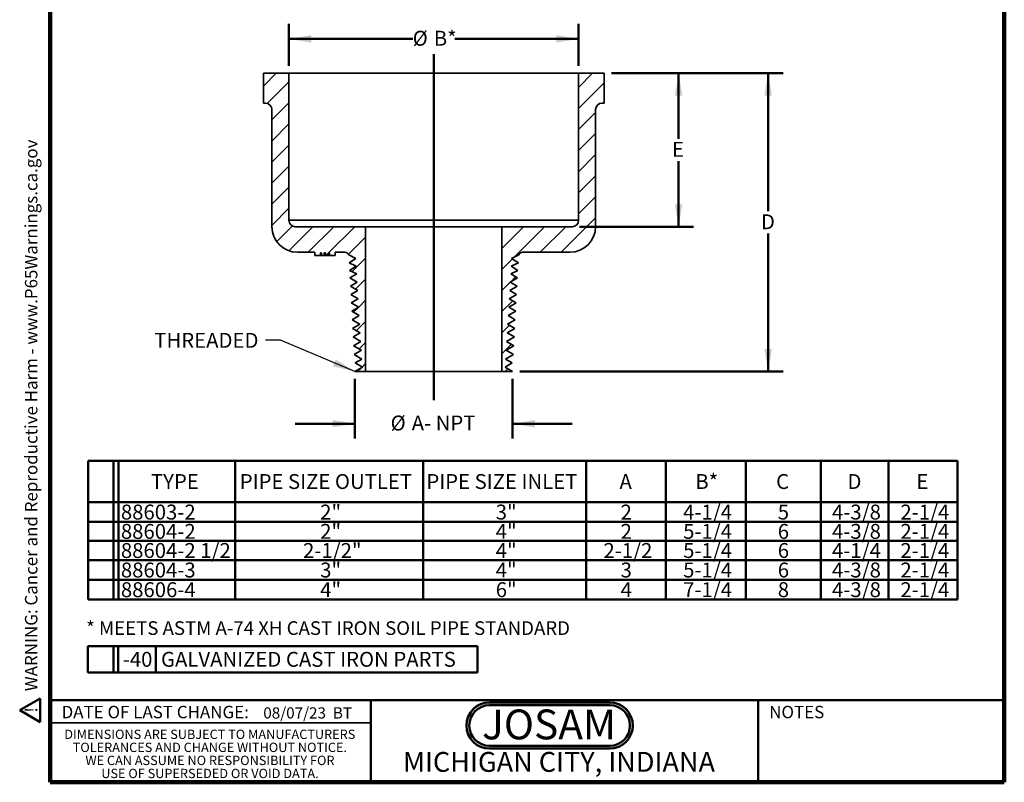
# Model space of a CAD drawing. Units: inches. Extents: x 0.1 to 8.4, y 0.1 to 10.9.
# Drawn here: x 0.1 to 8.4, y 0.1 to 6.5 of the extents above; entities that cross this region are included whole.
import ezdxf

# ---------------------------------------------------------------- set-up
doc = ezdxf.new("R2010")
doc.units = ezdxf.units.IN
doc.header["$MEASUREMENT"] = 0
doc.layers.add('WALL', color=7, linetype='Continuous', lineweight=50)
doc.styles.add('SLDTEXTSTYLE0', font='TXT', dxfattribs={"width": 0.7})
doc.styles.add('SLDTEXTSTYLE1', font='TXT', dxfattribs={"width": 0.605})
doc.dimstyles.new('SLDDIMSTYLE1', dxfattribs={"dimtxt": 0.121338, "dimasz": 0.1875, "dimexe": 0, "dimexo": 0.0625, "dimgap": 0.030334, "dimtad": 0, "dimtih": 1, "dimtoh": 1, "dimlfac": 1.75, "dimrnd": 1e-09, "dimzin": 12, "dimdsep": 46, "dimlunit": 5, "dimtxsty": 'SLDTEXTSTYLE1', "dimsah": 1, "dimcen": 0.09, "dimadec": 0, "dimazin": 3, "dimtfac": 1, "dimtdec": 3, "dimtmove": 0, "dimatfit": 0, "dimfxl": 0, "dimfrac": 2, "dimtolj": 1, "dimtzin": 12, "dimarcsym": 0})
doc.dimstyles.new('SLDDIMSTYLE2', dxfattribs={"dimtxt": 0.121338, "dimasz": 0.1875, "dimexe": 0, "dimexo": 0.0625, "dimgap": 0.030334, "dimtad": 0, "dimtih": 1, "dimtoh": 1, "dimlfac": 1.75, "dimrnd": 1e-09, "dimzin": 12, "dimdsep": 46, "dimlunit": 5, "dimtxsty": 'SLDTEXTSTYLE1', "dimsah": 1, "dimcen": 0.09, "dimadec": 0, "dimazin": 3, "dimtfac": 1, "dimtdec": 3, "dimtofl": 0, "dimtmove": 0, "dimatfit": 3, "dimfxl": 0, "dimfrac": 2, "dimtolj": 1, "dimtzin": 12, "dimarcsym": 0})
doc.dimstyles.new('SLDDIMSTYLE3', dxfattribs={"dimtxt": 0.18, "dimasz": 0.1875, "dimexe": 0, "dimexo": 0.0625, "dimgap": 0, "dimtad": 0, "dimtih": 1, "dimtoh": 1, "dimdec": 0, "dimrnd": 1e-09, "dimzin": 0, "dimdsep": 46, "dimlunit": 5, "dimtxsty": 'Standard', "dimsah": 1, "dimcen": 0.09, "dimadec": 0, "dimazin": 0, "dimtfac": 0.1875, "dimtdec": 0, "dimtofl": 0, "dimtmove": 0, "dimatfit": 3, "dimfxl": 0, "dimfrac": 2, "dimtolj": 1, "dimtzin": 0, "dimarcsym": 0})

# ---------------------------------------------------------------- blocks, each defined once
blk = doc.blocks.new('SW_NOTE_0')
at = {"layer": 'WALL', "color": 0, "insert": (0.6016, 0.3223), "char_height": 0.25, "attachment_point": 2, "style": 'SLDTEXTSTYLE0'}
blk.add_mtext('JOSAM', dxfattribs=at)
blk = doc.blocks.new('JOSAM')
at = {"layer": 'WALL'}
h = blk.add_hatch(color=256, dxfattribs=at)
edge = h.paths.add_edge_path(flags=0)
edge.add_line((5.0836, 0.7136), (4.0768, 0.7136))
edge.add_arc((4.0768, 0.5197), 0.194, 90, 270)
edge.add_line((4.0768, 0.3257), (5.0836, 0.3257))
edge.add_arc((5.0836, 0.5197), 0.194, 270, 450)
edge = h.paths.add_edge_path(flags=0)
edge.add_arc((5.0836, 0.5197), 0.17, -90, 90, ccw=False)
edge.add_line((5.0836, 0.3497), (4.0768, 0.3497))
edge.add_arc((4.0768, 0.5197), 0.17, 90, 270, ccw=False)
edge.add_line((4.0768, 0.6897), (5.0836, 0.6897))
for p, q in [((4.0768, 0.7136), (5.0836, 0.7136)), ((4.0768, 0.6897), (5.0836, 0.6897)), ((4.0768, 0.3497), (5.0836, 0.3497)), ((4.0768, 0.3257), (5.0836, 0.3257))]:
    blk.add_line(p, q, dxfattribs=at)
for centre, radius, start, end in [((4.0768, 0.5197), 0.194, 90, 270), ((4.0768, 0.5197), 0.17, 90, 270), ((5.0836, 0.5197), 0.194, 270, 90), ((5.0836, 0.5197), 0.17, 270, 90)]:
    blk.add_arc(centre, radius, start, end, dxfattribs=at)
at = {"layer": 'WALL', "color": 7}
blk.add_blockref('SW_NOTE_0', (3.9739, 0.3315), dxfattribs=at)
blk = doc.blocks.new('SW_NOTE_0_1')
at = {"layer": 'WALL', "color": 0, "insert": (0, 0.201), "char_height": 0.15625, "attachment_point": 1, "style": 'SLDTEXTSTYLE1'}
blk.add_mtext('WARNING: Cancer and Reproductive Harm - www.P65Warnings.ca.gov', dxfattribs=at)
blk = doc.blocks.new('SW_NOTE_0_2')
at = {"layer": 'WALL', "color": 0}
for p, q in [((-0.12, 0.009), (0.029, 0.267)), ((0.029, 0.267), (0.178, 0.009)), ((0.178, 0.009), (-0.12, 0.009))]:
    blk.add_line(p, q, dxfattribs=at)
at = {"layer": 'WALL', "color": 0, "insert": (0.034, 0.201), "char_height": 0.156, "attachment_point": 2, "style": 'SLDTEXTSTYLE1'}
blk.add_mtext('!', dxfattribs=at)
blk = doc.blocks.new('prop 65')
at = {"layer": 'WALL', "color": 7}
for name, p in [('SW_NOTE_0_2', (0.127, -0.021)), ('SW_NOTE_0_1', (0.396, -0.021))]:
    blk.add_blockref(name, p, dxfattribs=at)
blk = doc.blocks.new('SW_TABLEANNOTATION_0')
at = {"layer": 'WALL', "color": 0}
for p, q in [((0, 0), (0, -0.2197)), ((0, 0), (0.2132, 0)), ((0.2132, 0), (0.2132, -0.2197)), ((0.2132, 0), (0.2549, 0)), ((0.2549, 0), (0.2549, -0.2197)), ((0.2549, 0), (0.5704, 0)), ((0.5704, 0), (0.5704, -0.2197)), ((0.5704, 0), (3.2658, 0)), ((3.2658, 0), (3.2658, -0.2197)), ((0, -0.2197), (0.2132, -0.2197)), ((0.2132, -0.2197), (0.2549, -0.2197)), ((0.2549, -0.2197), (0.5704, -0.2197)), ((0.5704, -0.2197), (3.2658, -0.2197))]:
    blk.add_line(p, q, dxfattribs=at)
at = {"layer": 'WALL', "color": 0, "char_height": 0.125, "attachment_point": 1, "style": 'SLDTEXTSTYLE1'}
for s, insert in [('-40', (0.2923, -0.0479)), ('GALVANIZED CAST IRON PARTS', (0.6125, -0.0479))]:
    blk.add_mtext(s, dxfattribs=dict(at, insert=insert))
blk = doc.blocks.new('SW_TABLEANNOTATION_1')
at = {"layer": 'WALL', "color": 0}
for p, q in [((0, 0), (0, -0.346)), ((0, 0), (0.2139, 0)), ((0.2139, 0), (0.2139, -0.346)), ((0.2139, 0), (0.2556, 0)), ((0.2556, 0), (0.2556, -0.346)), ((0.2556, 0), (1.2339, 0)), ((1.2339, 0), (1.2339, -0.346)), ((1.2339, 0), (2.8103, 0)), ((2.8103, 0), (2.8103, -0.346)), ((2.8103, 0), (4.1777, 0)), ((4.1777, 0), (4.1777, -0.346)), ((4.1777, 0), (4.8451, 0)), ((4.8451, 0), (4.8451, -0.346)), ((4.8451, 0), (5.5138, 0)), ((5.5138, 0), (5.5138, -0.346)), ((5.5138, 0), (6.1444, 0)), ((6.1444, 0), (6.1444, -0.346)), ((6.1444, 0), (6.7105, 0)), ((6.7105, 0), (6.7105, -0.346)), ((6.7105, 0), (7.2909, 0)), ((7.2909, 0), (7.2909, -0.346)), ((0, -0.346), (0, -0.5121)), ((0, -0.346), (0.2139, -0.346)), ((0.2139, -0.346), (0.2139, -0.5121)), ((0.2139, -0.346), (0.2556, -0.346)), ((0.2556, -0.346), (0.2556, -0.5121)), ((0.2556, -0.346), (1.2339, -0.346)), ((1.2339, -0.346), (1.2339, -0.5121)), ((1.2339, -0.346), (2.8103, -0.346)), ((2.8103, -0.346), (2.8103, -0.5121)), ((2.8103, -0.346), (4.1777, -0.346)), ((4.1777, -0.346), (4.1777, -0.5121)), ((4.1777, -0.346), (4.8451, -0.346)), ((4.8451, -0.346), (4.8451, -0.5121)), ((4.8451, -0.346), (5.5138, -0.346)), ((5.5138, -0.346), (5.5138, -0.5121)), ((5.5138, -0.346), (6.1444, -0.346)), ((6.1444, -0.346), (6.1444, -0.5121)), ((6.1444, -0.346), (6.7105, -0.346)), ((6.7105, -0.346), (6.7105, -0.5121)), ((6.7105, -0.346), (7.2909, -0.346)), ((7.2909, -0.346), (7.2909, -0.5121)), ((0, -0.5121), (0, -0.6698)), ((0, -0.5121), (0.2139, -0.5121)), ((0.2139, -0.5121), (0.2139, -0.6698)), ((0.2139, -0.5121), (0.2556, -0.5121)), ((0.2556, -0.5121), (0.2556, -0.6698)), ((0.2556, -0.5121), (1.2339, -0.5121)), ((1.2339, -0.5121), (1.2339, -0.6698)), ((1.2339, -0.5121), (2.8103, -0.5121)), ((2.8103, -0.5121), (2.8103, -0.6698)), ((2.8103, -0.5121), (4.1777, -0.5121)), ((4.1777, -0.5121), (4.1777, -0.6698)), ((4.1777, -0.5121), (4.8451, -0.5121)), ((4.8451, -0.5121), (4.8451, -0.6698)), ((4.8451, -0.5121), (5.5138, -0.5121)), ((5.5138, -0.5121), (5.5138, -0.6698)), ((5.5138, -0.5121), (6.1444, -0.5121)), ((6.1444, -0.5121), (6.1444, -0.6698)), ((6.1444, -0.5121), (6.7105, -0.5121)), ((6.7105, -0.5121), (6.7105, -0.6698)), ((6.7105, -0.5121), (7.2909, -0.5121)), ((7.2909, -0.5121), (7.2909, -0.6698)), ((0, -0.6698), (0, -0.8332)), ((0, -0.6698), (0.2139, -0.6698)), ((0.2139, -0.6698), (0.2139, -0.8332)), ((0.2139, -0.6698), (0.2556, -0.6698)), ((0.2556, -0.6698), (0.2556, -0.8332)), ((0.2556, -0.6698), (1.2339, -0.6698)), ((1.2339, -0.6698), (1.2339, -0.8332)), ((1.2339, -0.6698), (2.8103, -0.6698)), ((2.8103, -0.6698), (2.8103, -0.8332)), ((2.8103, -0.6698), (4.1777, -0.6698)), ((4.1777, -0.6698), (4.1777, -0.8332)), ((4.1777, -0.6698), (4.8451, -0.6698)), ((4.8451, -0.6698), (4.8451, -0.8332)), ((4.8451, -0.6698), (5.5138, -0.6698)), ((5.5138, -0.6698), (5.5138, -0.8332)), ((5.5138, -0.6698), (6.1444, -0.6698)), ((6.1444, -0.6698), (6.1444, -0.8332)), ((6.1444, -0.6698), (6.7105, -0.6698)), ((6.7105, -0.6698), (6.7105, -0.8332)), ((6.7105, -0.6698), (7.2909, -0.6698)), ((7.2909, -0.6698), (7.2909, -0.8332)), ((0, -0.8332), (0, -0.9966)), ((0, -0.8332), (0.2139, -0.8332)), ((0.2139, -0.8332), (0.2139, -0.9966)), ((0.2139, -0.8332), (0.2556, -0.8332)), ((0.2556, -0.8332), (0.2556, -0.9966)), ((0.2556, -0.8332), (1.2339, -0.8332)), ((1.2339, -0.8332), (1.2339, -0.9966)), ((1.2339, -0.8332), (2.8103, -0.8332)), ((2.8103, -0.8332), (2.8103, -0.9966)), ((2.8103, -0.8332), (4.1777, -0.8332)), ((4.1777, -0.8332), (4.1777, -0.9966)), ((4.1777, -0.8332), (4.8451, -0.8332)), ((4.8451, -0.8332), (4.8451, -0.9966)), ((4.8451, -0.8332), (5.5138, -0.8332)), ((5.5138, -0.8332), (5.5138, -0.9966)), ((5.5138, -0.8332), (6.1444, -0.8332)), ((6.1444, -0.8332), (6.1444, -0.9966)), ((6.1444, -0.8332), (6.7105, -0.8332)), ((6.7105, -0.8332), (6.7105, -0.9966)), ((6.7105, -0.8332), (7.2909, -0.8332)), ((7.2909, -0.8332), (7.2909, -0.9966)), ((0, -0.9966), (0, -1.1629)), ((0, -0.9966), (0.2139, -0.9966)), ((0.2139, -0.9966), (0.2139, -1.1629)), ((0.2139, -0.9966), (0.2556, -0.9966)), ((0.2556, -0.9966), (0.2556, -1.1629)), ((0.2556, -0.9966), (1.2339, -0.9966)), ((1.2339, -0.9966), (1.2339, -1.1629)), ((1.2339, -0.9966), (2.8103, -0.9966)), ((2.8103, -0.9966), (2.8103, -1.1629)), ((2.8103, -0.9966), (4.1777, -0.9966)), ((4.1777, -0.9966), (4.1777, -1.1629)), ((4.1777, -0.9966), (4.8451, -0.9966)), ((4.8451, -0.9966), (4.8451, -1.1629)), ((4.8451, -0.9966), (5.5138, -0.9966)), ((5.5138, -0.9966), (5.5138, -1.1629)), ((5.5138, -0.9966), (6.1444, -0.9966)), ((6.1444, -0.9966), (6.1444, -1.1629)), ((6.1444, -0.9966), (6.7105, -0.9966)), ((6.7105, -0.9966), (6.7105, -1.1629)), ((6.7105, -0.9966), (7.2909, -0.9966)), ((7.2909, -0.9966), (7.2909, -1.1629)), ((0, -1.1629), (0.2139, -1.1629)), ((0.2139, -1.1629), (0.2556, -1.1629)), ((0.2556, -1.1629), (1.2339, -1.1629)), ((1.2339, -1.1629), (2.8103, -1.1629)), ((2.8103, -1.1629), (4.1777, -1.1629)), ((4.1777, -1.1629), (4.8451, -1.1629)), ((4.8451, -1.1629), (5.5138, -1.1629)), ((5.5138, -1.1629), (6.1444, -1.1629)), ((6.1444, -1.1629), (6.7105, -1.1629)), ((6.7105, -1.1629), (7.2909, -1.1629))]:
    blk.add_line(p, q, dxfattribs=at)
at = {"layer": 'WALL', "color": 0, "char_height": 0.125, "attachment_point": 1, "style": 'SLDTEXTSTYLE1'}
for s, insert in [('TYPE', (0.5272, -0.1111)), ('PIPE SIZE OUTLET', (1.2721, -0.1111)), ('PIPE SIZE INLET', (2.8366, -0.1111)), ('A', (4.4558, -0.1111)), ('B*', (5.0915, -0.1111)), ('C', (5.7689, -0.1111)), ('D', (6.3672, -0.1111)), ('E', (6.9451, -0.1111)), ('88603-2', (0.2753, -0.3671)), ('2"', (1.9462, -0.3671)), ('3"', (3.4181, -0.3671)), ('2', (4.4651, -0.3671)), ('4-1/4', (4.9896, -0.3671)), ('5', (5.7828, -0.3671)), ('4-3/8', (6.2376, -0.3671)), ('2-1/4', (6.8108, -0.3671)), ('88604-2', (0.2753, -0.529)), ('2"', (1.9462, -0.529)), ('4"', (3.4181, -0.529)), ('2', (4.4651, -0.529)), ('5-1/4', (4.9896, -0.529)), ('6', (5.7828, -0.529)), ('4-3/8', (6.2376, -0.529)), ('2-1/4', (6.8108, -0.529)), ('88604-2 1/2', (0.2753, -0.6895)), ('2-1/2"', (1.8027, -0.6895)), ('4"', (3.4181, -0.6895)), ('2-1/2', (4.3215, -0.6895)), ('5-1/4', (4.9896, -0.6895)), ('6', (5.7828, -0.6895)), ('4-1/4', (6.2376, -0.6895)), ('2-1/4', (6.8108, -0.6895)), ('88604-3', (0.2753, -0.8529)), ('3"', (1.9462, -0.8529)), ('4"', (3.4181, -0.8529)), ('3', (4.4651, -0.8529)), ('5-1/4', (4.9896, -0.8529)), ('6', (5.7828, -0.8529)), ('4-3/8', (6.2376, -0.8529)), ('2-1/4', (6.8108, -0.8529)), ('88606-4', (0.2753, -1.0178)), ('4"', (1.9462, -1.0178)), ('6"', (3.4181, -1.0178)), ('4', (4.4651, -1.0178)), ('7-1/4', (4.9896, -1.0178)), ('8', (5.7828, -1.0178)), ('4-3/8', (6.2376, -1.0178)), ('2-1/4', (6.8108, -1.0178))]:
    blk.add_mtext(s, dxfattribs=dict(at, insert=insert))
blk = doc.blocks.new('_D_1')
at = {"layer": 'WALL'}
for p, q in [((2.9539, 3.4445), (2.9539, 2.9445)), ((4.2753, 3.4445), (4.2753, 2.9445)), ((2.9539, 3.0695), (2.4539, 3.0695)), ((4.2753, 3.0695), (4.7753, 3.0695))]:
    blk.add_line(p, q, dxfattribs=at)
for points in [[(2.9539, 3.0695), (2.7664, 3.1007), (2.7664, 3.0382)], [(4.2753, 3.0695), (4.4628, 3.0382), (4.4628, 3.1007)]]:
    blk.add_solid(points, dxfattribs=at)
at = {"layer": 'WALL', "char_height": 0.125, "attachment_point": 1, "style": 'SLDTEXTSTYLE1'}
for s, insert in [('%%c', (3.2529, 3.1374)), ('A- NPT', (3.4299, 3.1374))]:
    blk.add_mtext(s, dxfattribs=dict(at, insert=insert))
blk = doc.blocks.new('_D_2')
at = {"layer": 'WALL'}
for p, q in [((5.1056, 6.007), (5.7931, 6.007)), ((5.6681, 6.007), (5.6681, 5.4573)), ((5.6681, 4.7213), (5.6681, 5.2709)), ((4.8378, 4.7213), (5.7931, 4.7213))]:
    blk.add_line(p, q, dxfattribs=at)
for points in [[(5.6681, 6.007), (5.6369, 5.8195), (5.6994, 5.8195)], [(5.6681, 4.7213), (5.6994, 4.9088), (5.6369, 4.9088)]]:
    blk.add_solid(points, dxfattribs=at)
at = {"layer": 'WALL', "insert": (5.6126, 5.4321), "char_height": 0.125, "attachment_point": 1, "style": 'SLDTEXTSTYLE1'}
blk.add_mtext('E', dxfattribs=at)
blk = doc.blocks.new('_D_3')
at = {"layer": 'WALL'}
for p, q in [((5.1056, 6.007), (6.5431, 6.007)), ((6.4181, 6.007), (6.4181, 4.8501)), ((6.4181, 3.507), (6.4181, 4.6638)), ((4.3378, 3.507), (6.5431, 3.507))]:
    blk.add_line(p, q, dxfattribs=at)
for points in [[(6.4181, 6.007), (6.3869, 5.8195), (6.4494, 5.8195)], [(6.4181, 3.507), (6.4494, 3.6945), (6.3869, 3.6945)]]:
    blk.add_solid(points, dxfattribs=at)
at = {"layer": 'WALL', "insert": (6.358, 4.8249), "char_height": 0.125, "attachment_point": 1, "style": 'SLDTEXTSTYLE1'}
blk.add_mtext('D', dxfattribs=at)
blk = doc.blocks.new('_D_4')
at = {"layer": 'WALL'}
for p, q in [((2.4003, 6.0695), (2.4003, 6.4207)), ((4.8289, 6.0695), (4.8289, 6.4207)), ((2.4003, 6.2957), (3.4381, 6.2957)), ((4.8289, 6.2957), (3.791, 6.2957))]:
    blk.add_line(p, q, dxfattribs=at)
for points in [[(2.4003, 6.2957), (2.5878, 6.2645), (2.5878, 6.327)], [(4.8289, 6.2957), (4.6414, 6.327), (4.6414, 6.2645)]]:
    blk.add_solid(points, dxfattribs=at)
at = {"layer": 'WALL', "char_height": 0.125, "attachment_point": 1, "style": 'SLDTEXTSTYLE1'}
for s, insert in [('%%c', (3.4381, 6.3637)), ('B*', (3.6151, 6.3637))]:
    blk.add_mtext(s, dxfattribs=dict(at, insert=insert))

msp = doc.modelspace()

# ---------------------------------------------------------------- hatches: boundary and pattern name
at = {"linetype": 'Continuous', "lineweight": 18}
h = msp.add_hatch(dxfattribs=at)
h.set_pattern_fill('ANSI31', angle=3e-322, style=0)
edge = h.paths.add_edge_path(flags=0)
edge.add_line((2.9819, 4.1169), (2.923, 4.0829))
edge.add_line((2.923, 4.0829), (2.9862, 4.0465))
edge.add_line((2.9862, 4.0465), (2.9268, 4.0122))
edge.add_line((2.9268, 4.0122), (2.9905, 3.9754))
edge.add_line((2.9905, 3.9754), (2.9306, 3.9408))
edge.add_line((2.9306, 3.9408), (2.9948, 3.9037))
edge.add_line((2.9948, 3.9037), (2.9345, 3.8689))
edge.add_line((2.9345, 3.8689), (2.9992, 3.8315))
edge.add_line((2.9992, 3.8315), (2.9384, 3.7963))
edge.add_line((2.9384, 3.7963), (3.0036, 3.7586))
edge.add_line((3.0036, 3.7586), (2.9423, 3.7232))
edge.add_line((2.9423, 3.7232), (3.0081, 3.6852))
edge.add_line((3.0081, 3.6852), (2.9462, 3.6495))
edge.add_line((2.9462, 3.6495), (3.0126, 3.6112))
edge.add_line((3.0126, 3.6112), (2.9558, 3.5784))
edge.add_line((2.9558, 3.5784), (3.0167, 3.5433))
edge.add_line((3.0167, 3.5433), (2.9539, 3.507))
edge.add_line((2.9539, 3.507), (3.0431, 3.507))
edge.add_line((3.0431, 3.507), (3.0431, 4.7213))
edge.add_line((3.0431, 4.7213), (2.4539, 4.7213))
edge.add_arc((2.4539, 4.7748), 0.0536, 180, 270, ccw=False)
edge.add_line((2.4003, 4.7748), (2.4003, 6.007))
edge.add_line((2.4003, 6.007), (2.186, 6.007))
edge.add_line((2.186, 6.007), (2.186, 5.757))
edge.add_line((2.186, 5.757), (2.2039, 5.757))
edge.add_arc((2.2039, 5.7034), 0.0536, 0, 90, ccw=False)
edge.add_line((2.2574, 5.7034), (2.2574, 4.7213))
edge.add_arc((2.4717, 4.7213), 0.2143, 180, 270)
edge.add_line((2.4717, 4.507), (2.6178, 4.507))
edge.add_line((2.6178, 4.507), (2.6178, 4.4784))
edge.add_line((2.6178, 4.4784), (2.6649, 4.4784))
edge.add_line((2.6649, 4.4784), (2.6649, 4.5013))
edge.add_line((2.6649, 4.5013), (2.6736, 4.5013))
edge.add_line((2.6736, 4.5013), (2.6736, 4.4784))
edge.add_line((2.6736, 4.4784), (2.6973, 4.4784))
edge.add_line((2.6973, 4.4784), (2.6973, 4.5013))
edge.add_line((2.6973, 4.5013), (2.7075, 4.5013))
edge.add_line((2.7075, 4.5013), (2.7075, 4.4784))
edge.add_line((2.7075, 4.4784), (2.7332, 4.4784))
edge.add_line((2.7332, 4.4784), (2.7332, 4.5013))
edge.add_line((2.7332, 4.5013), (2.7418, 4.5013))
edge.add_line((2.7418, 4.5013), (2.7418, 4.4784))
edge.add_line((2.7418, 4.4784), (2.7892, 4.4784))
edge.add_line((2.7892, 4.4784), (2.7892, 4.507))
edge.add_line((2.7892, 4.507), (2.8692, 4.507))
edge.add_arc((2.8692, 4.4727), 0.0343, 19.46484, 90, ccw=False)
edge.add_line((2.9015, 4.4841), (2.9614, 4.4543))
edge.add_line((2.9614, 4.4543), (2.905, 4.4184))
edge.add_line((2.905, 4.4184), (2.9654, 4.3894))
edge.add_line((2.9654, 4.3894), (2.9085, 4.3542))
edge.add_line((2.9085, 4.3542), (2.9692, 4.3262))
edge.add_line((2.9692, 4.3262), (2.9118, 4.2918))
edge.add_line((2.9118, 4.2918), (2.9735, 4.2562))
edge.add_line((2.9735, 4.2562), (2.9155, 4.2228))
edge.add_line((2.9155, 4.2228), (2.9777, 4.1869))
edge.add_line((2.9777, 4.1869), (2.9192, 4.1531))
edge.add_line((2.9192, 4.1531), (2.9819, 4.1169))
h = msp.add_hatch(dxfattribs=at)
h.set_pattern_fill('ANSI31', angle=3e-322, style=0)
edge = h.paths.add_edge_path(flags=0)
edge.add_line((4.3207, 4.3542), (4.2638, 4.3894))
edge.add_line((4.2638, 4.3894), (4.3241, 4.4184))
edge.add_line((4.3241, 4.4184), (4.2677, 4.4543))
edge.add_line((4.2677, 4.4543), (4.3276, 4.4841))
edge.add_arc((4.36, 4.4727), 0.0343, 90, 160.53516, ccw=False)
edge.add_line((4.36, 4.507), (4.7574, 4.507))
edge.add_arc((4.7574, 4.7213), 0.2143, 270, 360)
edge.add_line((4.9717, 4.7213), (4.9717, 5.7034))
edge.add_arc((5.0253, 5.7034), 0.0536, 90, 180, ccw=False)
edge.add_line((5.0253, 5.757), (5.0431, 5.757))
edge.add_line((5.0431, 5.757), (5.0431, 6.007))
edge.add_line((5.0431, 6.007), (4.8289, 6.007))
edge.add_line((4.8289, 6.007), (4.8289, 4.7748))
edge.add_arc((4.7753, 4.7748), 0.0536, 270, 360, ccw=False)
edge.add_line((4.7753, 4.7213), (4.186, 4.7213))
edge.add_line((4.186, 4.7213), (4.186, 3.507))
edge.add_line((4.186, 3.507), (4.2753, 3.507))
edge.add_line((4.2753, 3.507), (4.2124, 3.5433))
edge.add_line((4.2124, 3.5433), (4.2733, 3.5784))
edge.add_line((4.2733, 3.5784), (4.2166, 3.6112))
edge.add_line((4.2166, 3.6112), (4.2829, 3.6495))
edge.add_line((4.2829, 3.6495), (4.221, 3.6852))
edge.add_line((4.221, 3.6852), (4.2869, 3.7232))
edge.add_line((4.2869, 3.7232), (4.2255, 3.7586))
edge.add_line((4.2255, 3.7586), (4.2908, 3.7963))
edge.add_line((4.2908, 3.7963), (4.2299, 3.8315))
edge.add_line((4.2299, 3.8315), (4.2947, 3.8689))
edge.add_line((4.2947, 3.8689), (4.2343, 3.9037))
edge.add_line((4.2343, 3.9037), (4.2985, 3.9408))
edge.add_line((4.2985, 3.9408), (4.2386, 3.9754))
edge.add_line((4.2386, 3.9754), (4.3023, 4.0122))
edge.add_line((4.3023, 4.0122), (4.243, 4.0465))
edge.add_line((4.243, 4.0465), (4.3061, 4.0829))
edge.add_line((4.3061, 4.0829), (4.2472, 4.1169))
edge.add_line((4.2472, 4.1169), (4.3099, 4.1531))
edge.add_line((4.3099, 4.1531), (4.2515, 4.1869))
edge.add_line((4.2515, 4.1869), (4.3136, 4.2228))
edge.add_line((4.3136, 4.2228), (4.2557, 4.2562))
edge.add_line((4.2557, 4.2562), (4.3173, 4.2918))
edge.add_line((4.3173, 4.2918), (4.2599, 4.3262))
edge.add_line((4.2599, 4.3262), (4.3207, 4.3542))

# ---------------------------------------------------------------- linework, layer by layer
at = {"color": 7, "linetype": 'Continuous', "lineweight": 100}
for p, q in [((0.3984, 0.0625), (0.3984, 10.9375)), ((8.3984, 0.0625), (8.3984, 10.9375)), ((8.3984, 0.0625), (0.3984, 0.0625))]:
    msp.add_line(p, q, dxfattribs=at)
at = {"color": 7, "linetype": 'Continuous', "lineweight": 35}
for p, q in [((2.186, 5.757), (2.186, 6.007)), ((2.186, 6.007), (2.4003, 6.007)), ((2.4003, 6.007), (2.4003, 4.7748)), ((4.8289, 6.007), (2.4003, 6.007)), ((4.8289, 4.7748), (4.8289, 6.007)), ((4.8289, 6.007), (5.0431, 6.007)), ((5.0431, 6.007), (5.0431, 5.757)), ((2.2039, 5.757), (2.186, 5.757)), ((2.2574, 4.7213), (2.2574, 5.7034)), ((4.9717, 5.7034), (4.9717, 4.7213)), ((5.0431, 5.757), (5.0253, 5.757)), ((4.8289, 4.7748), (2.4003, 4.7748)), ((2.4539, 4.7213), (3.0431, 4.7213)), ((3.0431, 4.7213), (3.0431, 3.507)), ((4.186, 4.7213), (3.0431, 4.7213)), ((4.186, 3.507), (4.186, 4.7213)), ((4.186, 4.7213), (4.7753, 4.7213)), ((2.6178, 4.507), (2.4717, 4.507)), ((2.6178, 4.507), (2.6178, 4.4784)), ((2.6649, 4.4784), (2.6178, 4.4784)), ((2.6649, 4.5013), (2.6649, 4.4784)), ((2.6736, 4.5013), (2.6649, 4.5013)), ((2.6735, 4.5013), (2.6735, 4.4784)), ((2.6736, 4.4784), (2.6736, 4.5013)), ((2.6973, 4.4784), (2.6736, 4.4784)), ((2.6973, 4.5013), (2.6973, 4.4784)), ((2.7075, 4.5013), (2.6973, 4.5013)), ((2.7016, 4.5013), (2.7016, 4.4784)), ((2.7075, 4.4784), (2.7075, 4.5013)), ((2.7332, 4.4784), (2.7075, 4.4784)), ((2.7332, 4.5013), (2.7332, 4.4784)), ((2.7332, 4.5013), (2.7332, 4.4784)), ((2.7418, 4.5013), (2.7332, 4.5013)), ((2.7418, 4.4784), (2.7418, 4.5013)), ((2.7892, 4.4784), (2.7418, 4.4784)), ((2.8692, 4.507), (2.7892, 4.507)), ((2.7892, 4.4784), (2.7892, 4.507)), ((2.9614, 4.4543), (2.9015, 4.4841)), ((4.3276, 4.4841), (4.2677, 4.4543)), ((4.7574, 4.507), (4.36, 4.507)), ((2.905, 4.4184), (2.9614, 4.4543)), ((2.9654, 4.3894), (2.905, 4.4184)), ((2.9085, 4.3542), (2.9654, 4.3894)), ((4.3241, 4.4184), (4.2638, 4.3894)), ((4.2638, 4.3894), (4.3207, 4.3542)), ((4.2677, 4.4543), (4.3241, 4.4184)), ((2.9692, 4.3262), (2.9085, 4.3542)), ((2.9118, 4.2918), (2.9692, 4.3262)), ((4.3207, 4.3542), (4.2599, 4.3262)), ((4.2599, 4.3262), (4.3173, 4.2918)), ((2.9735, 4.2562), (2.9118, 4.2918)), ((2.9155, 4.2228), (2.9735, 4.2562)), ((2.9777, 4.1869), (2.9155, 4.2228)), ((4.3136, 4.2228), (4.2515, 4.1869)), ((4.3173, 4.2918), (4.2557, 4.2562)), ((4.2557, 4.2562), (4.3136, 4.2228)), ((2.9192, 4.1531), (2.9777, 4.1869)), ((2.9819, 4.1169), (2.9192, 4.1531)), ((4.3099, 4.1531), (4.2472, 4.1169)), ((4.2515, 4.1869), (4.3099, 4.1531)), ((2.923, 4.0829), (2.9819, 4.1169)), ((2.9862, 4.0465), (2.923, 4.0829)), ((2.9268, 4.0122), (2.9862, 4.0465)), ((4.3061, 4.0829), (4.243, 4.0465)), ((4.243, 4.0465), (4.3023, 4.0122)), ((4.2472, 4.1169), (4.3061, 4.0829)), ((2.9905, 3.9754), (2.9268, 4.0122)), ((2.9306, 3.9408), (2.9905, 3.9754)), ((4.3023, 4.0122), (4.2386, 3.9754)), ((4.2386, 3.9754), (4.2985, 3.9408)), ((2.9948, 3.9037), (2.9306, 3.9408)), ((2.9345, 3.8689), (2.9948, 3.9037)), ((4.2985, 3.9408), (4.2343, 3.9037)), ((4.2343, 3.9037), (4.2947, 3.8689)), ((2.9992, 3.8315), (2.9345, 3.8689)), ((2.9384, 3.7963), (2.9992, 3.8315)), ((4.2947, 3.8689), (4.2299, 3.8315)), ((4.2299, 3.8315), (4.2908, 3.7963)), ((3.0036, 3.7586), (2.9384, 3.7963)), ((2.9423, 3.7232), (3.0036, 3.7586)), ((3.0081, 3.6852), (2.9423, 3.7232)), ((4.2869, 3.7232), (4.221, 3.6852)), ((4.2908, 3.7963), (4.2255, 3.7586)), ((4.2255, 3.7586), (4.2869, 3.7232)), ((2.9462, 3.6495), (3.0081, 3.6852)), ((3.0126, 3.6112), (2.9462, 3.6495)), ((4.2829, 3.6495), (4.2166, 3.6112)), ((4.221, 3.6852), (4.2829, 3.6495)), ((2.9558, 3.5784), (3.0126, 3.6112)), ((3.0167, 3.5433), (2.9558, 3.5784)), ((4.2733, 3.5784), (4.2124, 3.5433)), ((4.2166, 3.6112), (4.2733, 3.5784)), ((2.9539, 3.507), (3.0167, 3.5433)), ((3.0431, 3.507), (2.9539, 3.507)), ((4.186, 3.507), (3.0431, 3.507)), ((4.2753, 3.507), (4.186, 3.507)), ((4.2124, 3.5433), (4.2753, 3.507)), ((0.3984, 0.5625), (3.0859, 0.5625))]:
    msp.add_line(p, q, dxfattribs=at)
at = {"color": 7, "linetype": 'Continuous', "lineweight": 50}
for p, q in [((0.3984, 0.75), (8.3984, 0.75)), ((3.0859, 0.75), (3.0859, 0.0625)), ((6.3359, 0.0625), (6.3359, 0.75))]:
    msp.add_line(p, q, dxfattribs=at)
at = {"color": 7, "linetype": 'Continuous', "lineweight": 35}
for centre, radius, start, end in [((2.2039, 5.7034), 0.0536, 360, 90), ((5.0253, 5.7034), 0.0536, 90, 180), ((2.4717, 4.7213), 0.2143, 180, 270), ((2.4539, 4.7748), 0.0536, 180, 270), ((4.7574, 4.7213), 0.2143, 270, 0), ((4.7753, 4.7748), 0.0536, 270, 0), ((2.8692, 4.4727), 0.0343, 19.46484, 90), ((4.36, 4.4727), 0.0343, 90, 160.53516)]:
    msp.add_arc(centre, radius, start, end, dxfattribs=at)
for points, knots in [([(2.6733, 4.4784), (2.6731, 4.4784), (2.6719, 4.4784), (2.6702, 4.4784), (2.6682, 4.4784), (2.6667, 4.4784), (2.6656, 4.4784), (2.665, 4.4784), (2.665, 4.4784), (2.6649, 4.4784)], [0, 0, 0, 0, 0.036013, 0.19714, 0.358306, 0.54833, 0.738465, 0.928575, 1, 1, 1, 1]), ([(2.6736, 4.4784), (2.6736, 4.4784), (2.6735, 4.4784), (2.6735, 4.4784), (2.6735, 4.4784)], [0.874455, 0.874455, 0.874455, 0.874455, 0.9204036, 1, 1, 1, 1]), ([(2.7016, 4.4784), (2.7012, 4.4784), (2.7002, 4.4784), (2.6988, 4.4784), (2.6978, 4.4784), (2.6974, 4.4784)], [0, 0, 0, 0, 0.392344, 0.784645, 1, 1, 1, 1]), ([(2.7075, 4.4784), (2.7075, 4.4784), (2.7073, 4.4784), (2.7069, 4.4784), (2.7063, 4.4784), (2.7057, 4.4784), (2.7051, 4.4784), (2.7045, 4.4784), (2.7039, 4.4784), (2.7033, 4.4784), (2.7028, 4.4784), (2.7022, 4.4784), (2.7018, 4.4784), (2.7016, 4.4784)], [0.2943734, 0.2943734, 0.2943734, 0.2943734, 0.3039626, 0.3821556, 0.4676462, 0.5543354, 0.6350745, 0.7100367, 0.7790924, 0.8429656, 0.9010012, 0.9532463, 1, 1, 1, 1]), ([(2.7419, 4.4784), (2.7418, 4.4784), (2.7418, 4.4784), (2.7414, 4.4784), (2.7407, 4.4784), (2.7397, 4.4784), (2.7381, 4.4784), (2.7361, 4.4784), (2.7345, 4.4784), (2.7334, 4.4784), (2.7334, 4.4784)], [0, 0, 0, 0, 0.141535, 0.283077, 0.424593, 0.566104, 0.707555, 0.848999, 0.990469, 1, 1, 1, 1])]:
    msp.add_open_spline(points, degree=3, knots=knots, dxfattribs=at)
msp.add_open_spline([(2.7332, 4.4784), (2.7332, 4.4784), (2.7332, 4.4784), (2.7332, 4.4784)], degree=3, dxfattribs=at)
at = {"layer": 'WALL'}
msp.add_line((3.6146, 6.1683), (3.6146, 3.267), dxfattribs=at)

# ---------------------------------------------------------------- block references
at = {"layer": 'WALL', "xscale": 0.6666666666666666, "yscale": 0.6666666666666666, "zscale": 0.6666666666666666, "rotation": 90.0000000000002}
msp.add_blockref('prop 65', (0.3073, 0.5625), dxfattribs=at)
at = {"layer": 'WALL'}
for name, p in [('SW_TABLEANNOTATION_1', (0.7163, 2.758)), ('SW_TABLEANNOTATION_0', (0.7153, 1.2042)), ('JOSAM', (0.0061, 0.019))]:
    msp.add_blockref(name, p, dxfattribs=at)

# ---------------------------------------------------------------- texts
at = {"color": 7, "linetype": 'Continuous', "lineweight": 0, "attachment_point": 2, "style": 'SLDTEXTSTYLE1'}
for s, insert, char_height in [('DATE OF LAST CHANGE:', (1.2796, 0.7037), 0.104167), ('NOTES', (6.658, 0.7037), 0.10417), ('DIMENSIONS ARE SUBJECT TO MANUFACTURERS', (1.737, 0.5039), 0.078125), ('TOLERANCES AND CHANGE WITHOUT NOTICE.', (1.7374, 0.3946), 0.078125), ('WE CAN ASSUME NO RESPONSIBILITY FOR', (1.7386, 0.2852), 0.078125), ('MICHIGAN CITY, INDIANA', (4.6649, 0.317), 0.166667), ('USE OF SUPERSEDED OR VOID DATA.', (1.7385, 0.1758), 0.078125)]:
    msp.add_mtext(s, dxfattribs=dict(at, insert=insert, char_height=char_height))
at = {"color": 7, "linetype": 'Continuous', "lineweight": 18, "insert": (2.1855, 0.6912), "char_height": 0.09375, "attachment_point": 1, "style": 'SLDTEXTSTYLE1'}
msp.add_mtext('08/07/23  BT', dxfattribs=at)
at = {"layer": 'WALL', "attachment_point": 1, "style": 'SLDTEXTSTYLE1'}
for s, insert, char_height in [('THREADED', (1.2716, 3.8306), 0.125), ('* MEETS ASTM A-74 XH CAST IRON SOIL PIPE STANDARD', (0.7005, 1.4129), 0.114583)]:
    msp.add_mtext(s, dxfattribs=dict(at, insert=insert, char_height=char_height))

# ---------------------------------------------------------------- dimensions: what is measured, and where the dimension line sits
at = {"layer": 'WALL'}
for base, p1, p2, text, dimstyle, picture, middle in [((4.8289, 6.2957), (2.4003, 6.007), (4.8289, 6.007), '%%cB*', 'SLDDIMSTYLE2', '_D_4', (3.6146, 6.2957)), ((2.9539, 3.0695), (4.2753, 3.507), (2.9539, 3.507), '%%cA- NPT', 'SLDDIMSTYLE1', '_D_1', (3.6146, 3.0695))]:
    dim = msp.add_linear_dim(base=base, p1=p1, p2=p2, text=text, dimstyle=dimstyle, dxfattribs=at)
    dim.commit()
    dim.dimension.update_dxf_attribs({"geometry": picture, "text_midpoint": middle, "dimtype": 160})
for base, p2, text, picture, middle in [((6.4181, 3.507), (4.2753, 3.507), 'D', '_D_3', (6.4181, 4.757)), ((5.6681, 4.7213), (4.7753, 4.7213), 'E', '_D_2', (5.6681, 5.3641))]:
    dim = msp.add_linear_dim(base=base, p1=(5.0431, 6.007), p2=p2, angle=90, text=text, dimstyle='SLDDIMSTYLE2', dxfattribs=at)
    dim.commit()
    dim.dimension.update_dxf_attribs({"geometry": picture, "text_midpoint": middle, "dimtype": 160})

# ---------------------------------------------------------------- leaders
msp.add_leader([(2.9539, 3.507), (2.3304, 3.7689), (2.2054, 3.7689)], dimstyle='SLDDIMSTYLE3', dxfattribs=at)

doc.saveas('drawing.dxf')
